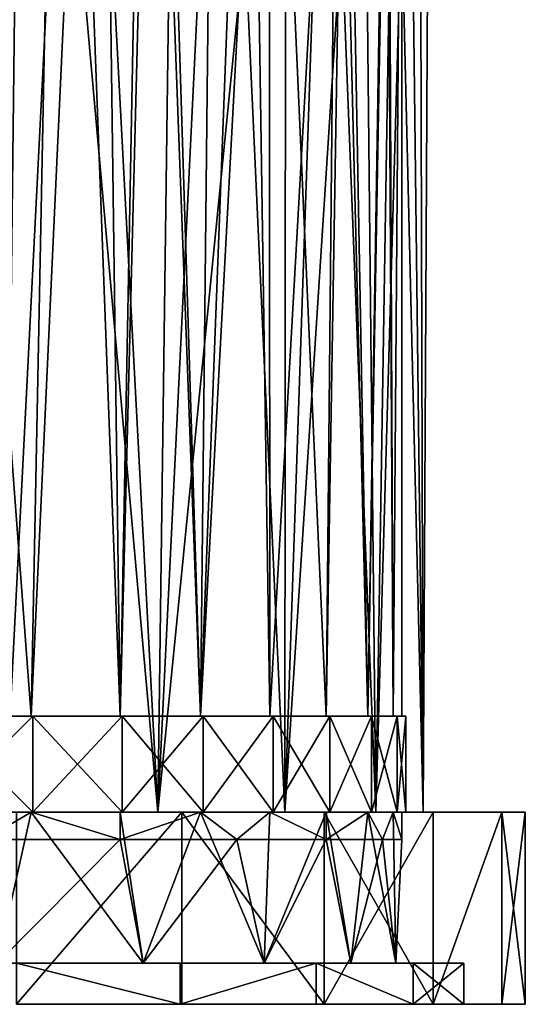
# Model space of a CAD drawing. Extents: x -86 to 88, y -71 to 218.
# Drawn here: x 7 to 25, y -71 to -35 of the extents above; entities that cross this region are included whole.
import ezdxf

# ---------------------------------------------------------------- set-up
doc = ezdxf.new("R2010")
doc.units = 0
doc.header["$MEASUREMENT"] = 0

msp = doc.modelspace()

# ---------------------------------------------------------------- linework, layer by layer
for points in [[(2.7764, -4.05, -20.3111), (7.0114, -60.650002, -19.2637), (8.1255, -4.05, -18.8209)], [(3.5598, -60.650002, -20.188601), (7.0114, -60.650002, -19.2637), (2.7764, -4.05, -20.3111)], [(8.1255, -4.05, 18.8209), (7.0114, -60.650002, 19.2637), (2.7764, -4.05, 20.3111)], [(7.0114, -60.650002, 19.2637), (3.5598, -60.650002, 20.188601), (2.7764, -4.05, 20.3111)], [(7.0114, -60.650002, -19.2637), (10.25, -60.650002, -17.7535), (8.1255, -4.05, -18.8209)], [(9.5238, -6.4094, 18.1535), (7.0114, -60.650002, 19.2637), (8.1255, -4.05, 18.8209)], [(8.1255, -4.05, -18.8209), (10.25, -60.650002, -17.7535), (11.5541, -9.1584, -16.9338)], [(10.25, -60.650002, 17.7535), (7.0114, -60.650002, 19.2637), (9.5238, -6.4094, 18.1535)], [(11.2273, -8.7419, 17.152599), (10.25, -60.650002, 17.7535), (9.5238, -6.4094, 18.1535)], [(6.0572, -64.150002, 20.629101), (6.7016, -9.0655, 20.4289), (3.1411, -6.8658, 21.2693)], [(6.0572, -64.150002, -20.629101), (3.6003, -7.0877, -21.1964), (8.7789, -10.6932, -19.626101)], [(13.1771, -60.650002, 15.7039), (10.25, -60.650002, 17.7535), (11.2273, -8.7419, 17.152599)], [(14.9812, -13.2239, 13.9913), (13.1771, -60.650002, 15.7039), (11.2273, -8.7419, 17.152599)], [(6.0572, -64.150002, 20.629101), (11.6238, -64.150002, 18.087), (6.7016, -9.0655, 20.4289)], [(11.6238, -64.150002, 18.087), (12.2844, -13.7178, 17.645), (6.7016, -9.0655, 20.4289)], [(10.25, -60.650002, -17.7535), (13.1771, -60.650002, -15.7039), (11.5541, -9.1584, -16.9338)], [(11.5541, -9.1584, -16.9338), (13.1771, -60.650002, -15.7039), (13.6999, -11.7508, -15.2495)], [(11.6238, -64.150002, -18.087), (6.0572, -64.150002, -20.629101), (8.7789, -10.6932, -19.626101)], [(11.6238, -64.150002, -18.087), (8.7789, -10.6932, -19.626101), (14.0167, -15.2884, -16.302799)], [(13.6999, -11.7508, -15.2495), (13.1771, -60.650002, -15.7039), (15.6714, -14.0008, -13.2139)], [(15.7039, -60.650002, 13.1771), (13.1771, -60.650002, 15.7039), (14.9812, -13.2239, 13.9913)], [(18.1782, -16.759399, 9.4737), (15.7039, -60.650002, 13.1771), (14.9812, -13.2239, 13.9913)], [(11.6238, -64.150002, 18.087), (16.280899, -17.387899, 14.0422), (12.2844, -13.7178, 17.645)], [(13.1771, -60.650002, -15.7039), (15.7039, -60.650002, -13.1771), (15.6714, -14.0008, -13.2139)], [(15.6714, -14.0008, -13.2139), (17.7535, -60.650002, -10.25), (18.466499, -17.0718, -8.8984)], [(15.7039, -60.650002, -13.1771), (17.7535, -60.650002, -10.25), (15.6714, -14.0008, -13.2139)], [(16.2486, -64.150002, -14.0795), (11.6238, -64.150002, -18.087), (14.0167, -15.2884, -16.302799)], [(16.2486, -64.150002, -14.0795), (14.0167, -15.2884, -16.302799), (17.7803, -18.799, -12.0877)], [(17.7535, -60.650002, 10.25), (15.7039, -60.650002, 13.1771), (18.1782, -16.759399, 9.4737)], [(19.2637, -60.650002, 7.0114), (17.7535, -60.650002, 10.25), (18.1782, -16.759399, 9.4737)], [(19.942499, -18.6574, 4.7467), (19.2637, -60.650002, 7.0114), (18.1782, -16.759399, 9.4737)], [(17.7535, -60.650002, -10.25), (19.2637, -60.650002, -7.0114), (18.466499, -17.0718, -8.8984)], [(18.466499, -17.0718, -8.8984), (19.2637, -60.650002, -7.0114), (20.008699, -18.727699, -4.4595)], [(11.6238, -64.150002, 18.087), (16.2486, -64.150002, 14.0795), (16.280899, -17.387899, 14.0422)], [(16.2486, -64.150002, 14.0795), (19.102699, -20.054501, 9.866), (16.280899, -17.387899, 14.0422)], [(19.5571, -64.150002, -8.9314), (16.2486, -64.150002, -14.0795), (17.7803, -18.799, -12.0877)], [(19.5571, -64.150002, -8.9314), (17.7803, -18.799, -12.0877), (20.2535, -21.153999, -7.2141)], [(20.188601, -60.650002, 3.5598), (19.2637, -60.650002, 7.0114), (19.942499, -18.6574, 4.7467)], [(19.2637, -60.650002, -7.0114), (20.188601, -60.650002, -3.5598), (20.008699, -18.727699, -4.4595)], [(20.5, -19.251699), (20.188601, -60.650002, 3.5598), (19.942499, -18.6574, 4.7467)], [(20.008699, -18.727699, -4.4595), (20.188601, -60.650002, -3.5598), (20.5, -19.251699)], [(20.188601, -60.650002, -3.5598), (20.5, -60.650002), (20.5, -19.251699)], [(20.5, -60.650002), (20.188601, -60.650002, 3.5598), (20.5, -19.251699)], [(16.2486, -64.150002, 14.0795), (19.5571, -64.150002, 8.9314), (19.102699, -20.054501, 9.866)], [(19.5571, -64.150002, 8.9314), (20.7752, -21.6537, 5.5354), (19.102699, -20.054501, 9.866)], [(21.2812, -64.150002, -3.0598), (19.5571, -64.150002, -8.9314), (20.2535, -21.153999, -7.2141)], [(21.2812, -64.150002, -3.0598), (20.2535, -21.153999, -7.2141), (21.1618, -22.024599, -3.7968)], [(19.5571, -64.150002, 8.9314), (21.2812, -64.150002, 3.0598), (20.7752, -21.6537, 5.5354)], [(21.2812, -64.150002, 3.0598), (21.5, -22.35), (20.7752, -21.6537, 5.5354)], [(21.2812, -64.150002, -3.0598), (21.1618, -22.024599, -3.7968), (21.5, -22.35)], [(21.2812, -64.150002, 3.0598), (21.2812, -64.150002, -3.0598), (21.5, -22.35)], [(7.0114, -60.650002, 19.2637), (3.5858, -60.650002, 20.3363), (3.5598, -60.650002, 20.188601)], [(7.0627, -60.650002, -19.404699), (7.0114, -60.650002, -19.2637), (3.5598, -60.650002, -20.188601)], [(7.0627, -60.650002, -19.404699), (3.5598, -60.650002, -20.188601), (3.5858, -60.650002, -20.3363)], [(7.0114, -60.650002, 19.2637), (7.0627, -60.650002, 19.404699), (3.5858, -60.650002, 20.3363)], [(3.5858, -60.650002, -20.3363), (7.0627, -64.150002, -19.404699), (7.0627, -60.650002, -19.404699)], [(3.5858, -64.150002, -20.3363), (7.0627, -64.150002, -19.404699), (3.5858, -60.650002, -20.3363)], [(7.0627, -64.150002, 19.404699), (3.5858, -64.150002, 20.3363), (7.0627, -60.650002, 19.404699)], [(7.0627, -60.650002, 19.404699), (3.5858, -64.150002, 20.3363), (3.5858, -60.650002, 20.3363)], [(10.25, -60.650002, 17.7535), (7.0627, -60.650002, 19.404699), (7.0114, -60.650002, 19.2637)], [(10.25, -60.650002, -17.7535), (7.0114, -60.650002, -19.2637), (7.0627, -60.650002, -19.404699)], [(10.25, -60.650002, 17.7535), (10.325, -60.650002, 17.8834), (7.0627, -60.650002, 19.404699)], [(10.325, -60.650002, -17.8834), (10.25, -60.650002, -17.7535), (7.0627, -60.650002, -19.404699)], [(7.0627, -60.650002, -19.404699), (10.325, -64.150002, -17.8834), (10.325, -60.650002, -17.8834)], [(7.0627, -64.150002, -19.404699), (10.325, -64.150002, -17.8834), (7.0627, -60.650002, -19.404699)], [(10.325, -64.150002, 17.8834), (7.0627, -64.150002, 19.404699), (10.325, -60.650002, 17.8834)], [(10.325, -60.650002, 17.8834), (7.0627, -64.150002, 19.404699), (7.0627, -60.650002, 19.404699)], [(13.2736, -60.650002, 15.8188), (10.325, -60.650002, 17.8834), (10.25, -60.650002, 17.7535)], [(13.1771, -60.650002, 15.7039), (13.2736, -60.650002, 15.8188), (10.25, -60.650002, 17.7535)], [(13.1771, -60.650002, -15.7039), (10.25, -60.650002, -17.7535), (10.325, -60.650002, -17.8834)], [(13.2736, -60.650002, -15.8188), (13.1771, -60.650002, -15.7039), (10.325, -60.650002, -17.8834)], [(10.325, -60.650002, -17.8834), (13.2736, -64.150002, -15.8188), (13.2736, -60.650002, -15.8188)], [(10.325, -64.150002, -17.8834), (13.2736, -64.150002, -15.8188), (10.325, -60.650002, -17.8834)], [(13.2736, -64.150002, 15.8188), (10.325, -64.150002, 17.8834), (13.2736, -60.650002, 15.8188)], [(13.2736, -60.650002, 15.8188), (10.325, -64.150002, 17.8834), (10.325, -60.650002, 17.8834)], [(15.8188, -60.650002, 13.2736), (13.2736, -60.650002, 15.8188), (13.1771, -60.650002, 15.7039)], [(15.8188, -60.650002, 13.2736), (13.1771, -60.650002, 15.7039), (15.7039, -60.650002, 13.1771)], [(13.2736, -60.650002, -15.8188), (15.7039, -60.650002, -13.1771), (13.1771, -60.650002, -15.7039)], [(13.2736, -60.650002, -15.8188), (15.8188, -60.650002, -13.2736), (15.7039, -60.650002, -13.1771)], [(13.2736, -60.650002, -15.8188), (15.8188, -64.150002, -13.2736), (15.8188, -60.650002, -13.2736)], [(13.2736, -64.150002, -15.8188), (15.8188, -64.150002, -13.2736), (13.2736, -60.650002, -15.8188)], [(15.8188, -60.650002, 13.2736), (13.2736, -64.150002, 15.8188), (13.2736, -60.650002, 15.8188)], [(15.8188, -64.150002, 13.2736), (13.2736, -64.150002, 15.8188), (15.8188, -60.650002, 13.2736)], [(17.8834, -60.650002, 10.325), (15.8188, -60.650002, 13.2736), (15.7039, -60.650002, 13.1771)], [(17.8834, -60.650002, 10.325), (15.7039, -60.650002, 13.1771), (17.7535, -60.650002, 10.25)], [(15.8188, -60.650002, -13.2736), (17.7535, -60.650002, -10.25), (15.7039, -60.650002, -13.1771)], [(15.8188, -60.650002, -13.2736), (17.8834, -60.650002, -10.325), (17.7535, -60.650002, -10.25)], [(15.8188, -60.650002, -13.2736), (17.8834, -64.150002, -10.325), (17.8834, -60.650002, -10.325)], [(15.8188, -64.150002, -13.2736), (17.8834, -64.150002, -10.325), (15.8188, -60.650002, -13.2736)], [(17.8834, -60.650002, 10.325), (15.8188, -64.150002, 13.2736), (15.8188, -60.650002, 13.2736)], [(17.8834, -64.150002, 10.325), (15.8188, -64.150002, 13.2736), (17.8834, -60.650002, 10.325)], [(19.404699, -60.650002, 7.0627), (17.7535, -60.650002, 10.25), (19.2637, -60.650002, 7.0114)], [(19.404699, -60.650002, 7.0627), (17.8834, -60.650002, 10.325), (17.7535, -60.650002, 10.25)], [(17.8834, -60.650002, -10.325), (19.2637, -60.650002, -7.0114), (17.7535, -60.650002, -10.25)], [(17.8834, -60.650002, -10.325), (19.404699, -60.650002, -7.0627), (19.2637, -60.650002, -7.0114)], [(17.8834, -60.650002, -10.325), (19.404699, -64.150002, -7.0627), (19.404699, -60.650002, -7.0627)], [(17.8834, -64.150002, -10.325), (19.404699, -64.150002, -7.0627), (17.8834, -60.650002, -10.325)], [(19.404699, -60.650002, 7.0627), (17.8834, -64.150002, 10.325), (17.8834, -60.650002, 10.325)], [(19.404699, -64.150002, 7.0627), (17.8834, -64.150002, 10.325), (19.404699, -60.650002, 7.0627)], [(20.3363, -60.650002, 3.5858), (19.2637, -60.650002, 7.0114), (20.188601, -60.650002, 3.5598)], [(20.3363, -60.650002, 3.5858), (19.404699, -60.650002, 7.0627), (19.2637, -60.650002, 7.0114)], [(19.404699, -60.650002, -7.0627), (20.188601, -60.650002, -3.5598), (19.2637, -60.650002, -7.0114)], [(19.404699, -60.650002, -7.0627), (20.3363, -60.650002, -3.5858), (20.188601, -60.650002, -3.5598)], [(19.404699, -60.650002, -7.0627), (20.3363, -64.150002, -3.5858), (20.3363, -60.650002, -3.5858)], [(19.404699, -64.150002, -7.0627), (20.3363, -64.150002, -3.5858), (19.404699, -60.650002, -7.0627)], [(20.3363, -60.650002, 3.5858), (19.404699, -64.150002, 7.0627), (19.404699, -60.650002, 7.0627)], [(20.3363, -64.150002, 3.5858), (19.404699, -64.150002, 7.0627), (20.3363, -60.650002, 3.5858)], [(20.65, -60.650002), (20.3363, -60.650002, 3.5858), (20.188601, -60.650002, 3.5598)], [(20.65, -60.650002), (20.188601, -60.650002, 3.5598), (20.5, -60.650002)], [(20.3363, -60.650002, -3.5858), (20.5, -60.650002), (20.188601, -60.650002, -3.5598)], [(20.3363, -60.650002, -3.5858), (20.65, -60.650002), (20.5, -60.650002)], [(20.3363, -60.650002, -3.5858), (20.3363, -64.150002, -3.5858), (20.65, -60.650002)], [(20.65, -60.650002), (20.65, -64.150002), (20.3363, -60.650002, 3.5858)], [(20.3363, -64.150002, -3.5858), (20.65, -64.150002), (20.65, -60.650002)], [(20.65, -64.150002), (20.3363, -64.150002, 3.5858), (20.3363, -60.650002, 3.5858)], [(3.5858, -64.150002, 20.3363), (7.0114, -64.150002, 19.2637), (3.5598, -64.150002, 20.188601)], [(7.0114, -64.150002, -19.2637), (7.0627, -64.150002, -19.404699), (3.5598, -64.150002, -20.188601)], [(3.5598, -64.150002, -20.188601), (7.0627, -64.150002, -19.404699), (3.5858, -64.150002, -20.3363)], [(5.3058, -65.150002, -19.8015), (7.0114, -64.150002, -19.2637), (3.5598, -64.150002, -20.188601)], [(7.0114, -64.150002, 19.2637), (5.7755, -69.650002, 19.6696), (3.5598, -64.150002, 20.188601)], [(7.0627, -64.150002, 19.404699), (7.0114, -64.150002, 19.2637), (3.5858, -64.150002, 20.3363)], [(5.3058, -65.150002, -19.8015), (10.25, -65.150002, -17.7535), (7.0114, -64.150002, -19.2637)], [(11.0831, -69.650002, 17.245701), (5.7755, -69.650002, 19.6696), (7.0114, -64.150002, 19.2637)], [(6.4705, -64.150002, 24.1481), (12.5, -64.150002, 21.6506), (6.0572, -64.150002, 20.629101)], [(12.5, -64.150002, 21.6506), (11.6238, -64.150002, 18.087), (6.0572, -64.150002, 20.629101)], [(6.0572, -64.150002, -20.629101), (12.5, -64.150002, -21.6506), (6.4705, -64.150002, -24.1481)], [(11.6238, -64.150002, -18.087), (12.5, -64.150002, -21.6506), (6.0572, -64.150002, -20.629101)], [(6.4705, -71.150002, -24.1481), (6.4705, -64.150002, -24.1481), (12.5, -64.150002, -21.6506)], [(12.5, -71.150002, -21.6506), (6.4705, -71.150002, -24.1481), (12.5, -64.150002, -21.6506)], [(6.4705, -71.150002, 24.1481), (12.5, -64.150002, 21.6506), (6.4705, -64.150002, 24.1481)], [(6.4705, -71.150002, 24.1481), (12.5, -71.150002, 21.6506), (12.5, -64.150002, 21.6506)], [(7.0627, -64.150002, 19.404699), (10.25, -64.150002, 17.7535), (7.0114, -64.150002, 19.2637)], [(10.25, -64.150002, -17.7535), (10.325, -64.150002, -17.8834), (7.0114, -64.150002, -19.2637)], [(7.0114, -64.150002, -19.2637), (10.325, -64.150002, -17.8834), (7.0627, -64.150002, -19.404699)], [(7.0114, -64.150002, -19.2637), (10.25, -65.150002, -17.7535), (10.25, -64.150002, -17.7535)], [(10.25, -64.150002, 17.7535), (11.0831, -69.650002, 17.245701), (7.0114, -64.150002, 19.2637)], [(10.325, -64.150002, 17.8834), (10.25, -64.150002, 17.7535), (7.0627, -64.150002, 19.404699)], [(10.325, -64.150002, 17.8834), (13.1771, -64.150002, 15.7039), (10.25, -64.150002, 17.7535)], [(10.25, -64.150002, -17.7535), (13.1771, -64.150002, -15.7039), (10.325, -64.150002, -17.8834)], [(10.25, -65.150002, -17.7535), (13.1771, -64.150002, -15.7039), (10.25, -64.150002, -17.7535)], [(10.25, -65.150002, -17.7535), (14.4957, -65.150002, -14.4957), (13.1771, -64.150002, -15.7039)], [(13.1771, -64.150002, 15.7039), (11.0831, -69.650002, 17.245701), (10.25, -64.150002, 17.7535)], [(13.2736, -64.150002, 15.8188), (13.1771, -64.150002, 15.7039), (10.325, -64.150002, 17.8834)], [(13.1771, -64.150002, -15.7039), (13.2736, -64.150002, -15.8188), (10.325, -64.150002, -17.8834)], [(15.4929, -69.650002, 13.4246), (11.0831, -69.650002, 17.245701), (13.1771, -64.150002, 15.7039)], [(12.5, -64.150002, 21.6506), (17.6777, -64.150002, 17.6777), (11.6238, -64.150002, 18.087)], [(17.6777, -64.150002, 17.6777), (16.2486, -64.150002, 14.0795), (11.6238, -64.150002, 18.087)], [(11.6238, -64.150002, -18.087), (17.6777, -64.150002, -17.6777), (12.5, -64.150002, -21.6506)], [(16.2486, -64.150002, -14.0795), (17.6777, -64.150002, -17.6777), (11.6238, -64.150002, -18.087)], [(17.6777, -71.150002, -17.6777), (12.5, -64.150002, -21.6506), (17.6777, -64.150002, -17.6777)], [(17.6777, -71.150002, -17.6777), (12.5, -71.150002, -21.6506), (12.5, -64.150002, -21.6506)], [(17.6777, -71.150002, 17.6777), (17.6777, -64.150002, 17.6777), (12.5, -64.150002, 21.6506)], [(12.5, -71.150002, 21.6506), (17.6777, -71.150002, 17.6777), (12.5, -64.150002, 21.6506)], [(13.2736, -64.150002, 15.8188), (15.8188, -64.150002, 13.2736), (13.1771, -64.150002, 15.7039)], [(13.1771, -64.150002, 15.7039), (15.8188, -64.150002, 13.2736), (15.7039, -64.150002, 13.1771)], [(13.1771, -64.150002, -15.7039), (15.8188, -64.150002, -13.2736), (13.2736, -64.150002, -15.8188)], [(15.7039, -64.150002, -13.1771), (15.8188, -64.150002, -13.2736), (13.1771, -64.150002, -15.7039)], [(14.4957, -65.150002, -14.4957), (15.7039, -64.150002, -13.1771), (13.1771, -64.150002, -15.7039)], [(15.7039, -64.150002, 13.1771), (15.4929, -69.650002, 13.4246), (13.1771, -64.150002, 15.7039)], [(14.4957, -65.150002, -14.4957), (17.7535, -65.150002, -10.25), (15.7039, -64.150002, -13.1771)], [(17.7535, -64.150002, 10.25), (15.4929, -69.650002, 13.4246), (15.7039, -64.150002, 13.1771)], [(18.647499, -69.650002, 8.516), (15.4929, -69.650002, 13.4246), (17.7535, -64.150002, 10.25)], [(15.7039, -64.150002, 13.1771), (17.8834, -64.150002, 10.325), (17.7535, -64.150002, 10.25)], [(15.8188, -64.150002, 13.2736), (17.8834, -64.150002, 10.325), (15.7039, -64.150002, 13.1771)], [(17.7535, -64.150002, -10.25), (15.8188, -64.150002, -13.2736), (15.7039, -64.150002, -13.1771)], [(15.7039, -64.150002, -13.1771), (17.7535, -65.150002, -10.25), (17.7535, -64.150002, -10.25)], [(17.8834, -64.150002, -10.325), (15.8188, -64.150002, -13.2736), (17.7535, -64.150002, -10.25)], [(17.6777, -64.150002, 17.6777), (21.6506, -64.150002, 12.5), (16.2486, -64.150002, 14.0795)], [(21.6506, -64.150002, 12.5), (19.5571, -64.150002, 8.9314), (16.2486, -64.150002, 14.0795)], [(19.5571, -64.150002, -8.9314), (21.6506, -64.150002, -12.5), (16.2486, -64.150002, -14.0795)], [(21.6506, -64.150002, -12.5), (17.6777, -64.150002, -17.6777), (16.2486, -64.150002, -14.0795)], [(21.6506, -71.150002, -12.5), (17.6777, -64.150002, -17.6777), (21.6506, -64.150002, -12.5)], [(21.6506, -71.150002, -12.5), (17.6777, -71.150002, -17.6777), (17.6777, -64.150002, -17.6777)], [(17.6777, -71.150002, 17.6777), (21.6506, -64.150002, 12.5), (17.6777, -64.150002, 17.6777)], [(17.6777, -71.150002, 17.6777), (21.6506, -71.150002, 12.5), (21.6506, -64.150002, 12.5)], [(17.8834, -64.150002, 10.325), (19.2637, -64.150002, 7.0114), (17.7535, -64.150002, 10.25)], [(19.2637, -64.150002, -7.0114), (17.8834, -64.150002, -10.325), (17.7535, -64.150002, -10.25)], [(17.7535, -65.150002, -10.25), (19.2637, -64.150002, -7.0114), (17.7535, -64.150002, -10.25)], [(17.7535, -65.150002, -10.25), (19.8015, -65.150002, -5.3058), (19.2637, -64.150002, -7.0114)], [(19.2637, -64.150002, 7.0114), (18.647499, -69.650002, 8.516), (17.7535, -64.150002, 10.25)], [(17.8834, -64.150002, 10.325), (19.404699, -64.150002, 7.0627), (19.2637, -64.150002, 7.0114)], [(19.404699, -64.150002, -7.0627), (17.8834, -64.150002, -10.325), (19.2637, -64.150002, -7.0114)], [(20.2913, -69.650002, 2.9175), (18.647499, -69.650002, 8.516), (19.2637, -64.150002, 7.0114)], [(19.404699, -64.150002, 7.0627), (20.188601, -64.150002, 3.5598), (19.2637, -64.150002, 7.0114)], [(20.188601, -64.150002, -3.5598), (19.404699, -64.150002, -7.0627), (19.2637, -64.150002, -7.0114)], [(19.8015, -65.150002, -5.3058), (20.188601, -64.150002, -3.5598), (19.2637, -64.150002, -7.0114)], [(20.188601, -64.150002, 3.5598), (20.2913, -69.650002, 2.9175), (19.2637, -64.150002, 7.0114)], [(19.404699, -64.150002, 7.0627), (20.3363, -64.150002, 3.5858), (20.188601, -64.150002, 3.5598)], [(20.3363, -64.150002, -3.5858), (19.404699, -64.150002, -7.0627), (20.188601, -64.150002, -3.5598)], [(21.6506, -64.150002, 12.5), (24.1481, -64.150002, 6.4705), (19.5571, -64.150002, 8.9314)], [(24.1481, -64.150002, 6.4705), (21.2812, -64.150002, 3.0598), (19.5571, -64.150002, 8.9314)], [(21.2812, -64.150002, -3.0598), (24.1481, -64.150002, -6.4705), (19.5571, -64.150002, -8.9314)], [(24.1481, -64.150002, -6.4705), (21.6506, -64.150002, -12.5), (19.5571, -64.150002, -8.9314)], [(19.8015, -65.150002, -5.3058), (20.5, -65.150002), (20.188601, -64.150002, -3.5598)], [(20.188601, -64.150002, 3.5598), (20.65, -64.150002), (20.5, -64.150002)], [(20.3363, -64.150002, 3.5858), (20.65, -64.150002), (20.188601, -64.150002, 3.5598)], [(20.5, -64.150002), (20.3363, -64.150002, -3.5858), (20.188601, -64.150002, -3.5598)], [(20.188601, -64.150002, -3.5598), (20.5, -65.150002), (20.5, -64.150002)], [(20.5, -65.150002), (20.188601, -64.150002, 3.5598), (20.5, -64.150002)], [(20.5, -65.150002), (20.2913, -69.650002, 2.9175), (20.188601, -64.150002, 3.5598)], [(20.65, -64.150002), (20.3363, -64.150002, -3.5858), (20.5, -64.150002)], [(21.2812, -64.150002, 3.0598), (25, -64.150002), (21.2812, -64.150002, -3.0598)], [(24.1481, -64.150002, 6.4705), (25, -64.150002), (21.2812, -64.150002, 3.0598)], [(25, -64.150002), (24.1481, -64.150002, -6.4705), (21.2812, -64.150002, -3.0598)], [(21.6506, -71.150002, -12.5), (21.6506, -64.150002, -12.5), (24.1481, -64.150002, -6.4705)], [(24.1481, -71.150002, -6.4705), (21.6506, -71.150002, -12.5), (24.1481, -64.150002, -6.4705)], [(21.6506, -71.150002, 12.5), (24.1481, -64.150002, 6.4705), (21.6506, -64.150002, 12.5)], [(21.6506, -71.150002, 12.5), (24.1481, -71.150002, 6.4705), (24.1481, -64.150002, 6.4705)], [(25, -71.150002), (24.1481, -64.150002, -6.4705), (25, -64.150002)], [(25, -71.150002), (24.1481, -71.150002, -6.4705), (24.1481, -64.150002, -6.4705)], [(24.1481, -71.150002, 6.4705), (25, -64.150002), (24.1481, -64.150002, 6.4705)], [(24.1481, -71.150002, 6.4705), (25, -71.150002), (25, -64.150002)], [(5.3058, -65.150002, -19.8015), (5.7755, -69.650002, -19.6696), (10.25, -65.150002, -17.7535)], [(5.7755, -69.650002, -19.6696), (11.0831, -69.650002, -17.245701), (10.25, -65.150002, -17.7535)], [(10.25, -65.150002, -17.7535), (11.0831, -69.650002, -17.245701), (14.4957, -65.150002, -14.4957)], [(11.0831, -69.650002, -17.245701), (15.4929, -69.650002, -13.4246), (14.4957, -65.150002, -14.4957)], [(14.4957, -65.150002, -14.4957), (15.4929, -69.650002, -13.4246), (17.7535, -65.150002, -10.25)], [(15.4929, -69.650002, -13.4246), (18.647499, -69.650002, -8.516), (17.7535, -65.150002, -10.25)], [(17.7535, -65.150002, -10.25), (18.647499, -69.650002, -8.516), (19.8015, -65.150002, -5.3058)], [(18.647499, -69.650002, -8.516), (20.2913, -69.650002, -2.9175), (19.8015, -65.150002, -5.3058)], [(19.8015, -65.150002, -5.3058), (20.2913, -69.650002, -2.9175), (20.5, -65.150002)], [(20.2913, -69.650002, -2.9175), (20.2913, -69.650002, 2.9175), (20.5, -65.150002)], [(11.0831, -69.650002, 17.245701), (6.4798, -69.650002, 22.0683), (5.7755, -69.650002, 19.6696)], [(6.4798, -69.650002, -22.0683), (11.0831, -69.650002, -17.245701), (5.7755, -69.650002, -19.6696)], [(11.0831, -69.650002, 17.245701), (12.4347, -69.650002, 19.348801), (6.4798, -69.650002, 22.0683)], [(12.4347, -69.650002, -19.348801), (11.0831, -69.650002, -17.245701), (6.4798, -69.650002, -22.0683)], [(6.4798, -69.650002, -22.0683), (12.4347, -71.150002, -19.348801), (12.4347, -69.650002, -19.348801)], [(6.4798, -71.150002, -22.0683), (12.4347, -71.150002, -19.348801), (6.4798, -69.650002, -22.0683)], [(12.4347, -69.650002, 19.348801), (12.4347, -71.150002, 19.348801), (6.4798, -69.650002, 22.0683)], [(12.4347, -71.150002, 19.348801), (6.4798, -71.150002, 22.0683), (6.4798, -69.650002, 22.0683)], [(17.3822, -69.650002, 15.0618), (11.0831, -69.650002, 17.245701), (15.4929, -69.650002, 13.4246)], [(17.3822, -69.650002, 15.0618), (12.4347, -69.650002, 19.348801), (11.0831, -69.650002, 17.245701)], [(17.3822, -69.650002, -15.0618), (11.0831, -69.650002, -17.245701), (12.4347, -69.650002, -19.348801)], [(17.3822, -69.650002, -15.0618), (15.4929, -69.650002, -13.4246), (11.0831, -69.650002, -17.245701)], [(12.4347, -69.650002, -19.348801), (12.4347, -71.150002, -19.348801), (17.3822, -69.650002, -15.0618)], [(12.4347, -71.150002, -19.348801), (17.3822, -71.150002, -15.0618), (17.3822, -69.650002, -15.0618)], [(17.3822, -69.650002, 15.0618), (12.4347, -71.150002, 19.348801), (12.4347, -69.650002, 19.348801)], [(17.3822, -71.150002, 15.0618), (12.4347, -71.150002, 19.348801), (17.3822, -69.650002, 15.0618)], [(20.921499, -69.650002, 9.5545), (15.4929, -69.650002, 13.4246), (18.647499, -69.650002, 8.516)], [(20.921499, -69.650002, 9.5545), (17.3822, -69.650002, 15.0618), (15.4929, -69.650002, 13.4246)], [(17.3822, -69.650002, -15.0618), (18.647499, -69.650002, -8.516), (15.4929, -69.650002, -13.4246)], [(17.3822, -69.650002, -15.0618), (20.921499, -69.650002, -9.5545), (18.647499, -69.650002, -8.516)], [(17.3822, -69.650002, -15.0618), (20.921499, -71.150002, -9.5545), (20.921499, -69.650002, -9.5545)], [(17.3822, -71.150002, -15.0618), (20.921499, -71.150002, -9.5545), (17.3822, -69.650002, -15.0618)], [(20.921499, -69.650002, 9.5545), (20.921499, -71.150002, 9.5545), (17.3822, -69.650002, 15.0618)], [(20.921499, -71.150002, 9.5545), (17.3822, -71.150002, 15.0618), (17.3822, -69.650002, 15.0618)], [(20.2913, -69.650002, 2.9175), (20.921499, -69.650002, 9.5545), (18.647499, -69.650002, 8.516)], [(20.921499, -69.650002, -9.5545), (20.2913, -69.650002, -2.9175), (18.647499, -69.650002, -8.516)], [(22.7659, -69.650002, 3.2732), (20.921499, -69.650002, 9.5545), (20.2913, -69.650002, 2.9175)], [(22.7659, -69.650002, -3.2732), (20.2913, -69.650002, 2.9175), (20.2913, -69.650002, -2.9175)], [(22.7659, -69.650002, -3.2732), (22.7659, -69.650002, 3.2732), (20.2913, -69.650002, 2.9175)], [(20.921499, -69.650002, -9.5545), (22.7659, -69.650002, -3.2732), (20.2913, -69.650002, -2.9175)], [(20.921499, -69.650002, -9.5545), (22.7659, -71.150002, -3.2732), (22.7659, -69.650002, -3.2732)], [(20.921499, -71.150002, -9.5545), (22.7659, -71.150002, -3.2732), (20.921499, -69.650002, -9.5545)], [(22.7659, -69.650002, 3.2732), (20.921499, -71.150002, 9.5545), (20.921499, -69.650002, 9.5545)], [(22.7659, -71.150002, 3.2732), (20.921499, -71.150002, 9.5545), (22.7659, -69.650002, 3.2732)], [(22.7659, -69.650002, -3.2732), (22.7659, -71.150002, -3.2732), (22.7659, -69.650002, 3.2732)], [(22.7659, -71.150002, -3.2732), (22.7659, -71.150002, 3.2732), (22.7659, -69.650002, 3.2732)], [(12.5, -71.150002, 21.6506), (6.4705, -71.150002, 24.1481), (6.4798, -71.150002, 22.0683)], [(12.5, -71.150002, -21.6506), (6.4798, -71.150002, -22.0683), (6.4705, -71.150002, -24.1481)], [(12.4347, -71.150002, 19.348801), (12.5, -71.150002, 21.6506), (6.4798, -71.150002, 22.0683)], [(12.5, -71.150002, -21.6506), (12.4347, -71.150002, -19.348801), (6.4798, -71.150002, -22.0683)], [(17.6777, -71.150002, 17.6777), (12.5, -71.150002, 21.6506), (12.4347, -71.150002, 19.348801)], [(17.3822, -71.150002, 15.0618), (17.6777, -71.150002, 17.6777), (12.4347, -71.150002, 19.348801)], [(17.6777, -71.150002, -17.6777), (17.3822, -71.150002, -15.0618), (12.4347, -71.150002, -19.348801)], [(17.6777, -71.150002, -17.6777), (12.4347, -71.150002, -19.348801), (12.5, -71.150002, -21.6506)], [(21.6506, -71.150002, 12.5), (17.6777, -71.150002, 17.6777), (17.3822, -71.150002, 15.0618)], [(20.921499, -71.150002, 9.5545), (21.6506, -71.150002, 12.5), (17.3822, -71.150002, 15.0618)], [(21.6506, -71.150002, -12.5), (20.921499, -71.150002, -9.5545), (17.3822, -71.150002, -15.0618)], [(17.6777, -71.150002, -17.6777), (21.6506, -71.150002, -12.5), (17.3822, -71.150002, -15.0618)], [(24.1481, -71.150002, 6.4705), (21.6506, -71.150002, 12.5), (20.921499, -71.150002, 9.5545)], [(22.7659, -71.150002, 3.2732), (24.1481, -71.150002, 6.4705), (20.921499, -71.150002, 9.5545)], [(24.1481, -71.150002, -6.4705), (22.7659, -71.150002, -3.2732), (20.921499, -71.150002, -9.5545)], [(21.6506, -71.150002, -12.5), (24.1481, -71.150002, -6.4705), (20.921499, -71.150002, -9.5545)], [(25, -71.150002), (24.1481, -71.150002, 6.4705), (22.7659, -71.150002, 3.2732)], [(22.7659, -71.150002, -3.2732), (25, -71.150002), (22.7659, -71.150002, 3.2732)], [(24.1481, -71.150002, -6.4705), (25, -71.150002), (22.7659, -71.150002, -3.2732)]]:
    msp.add_3dface(points)

doc.saveas('drawing.dxf')
